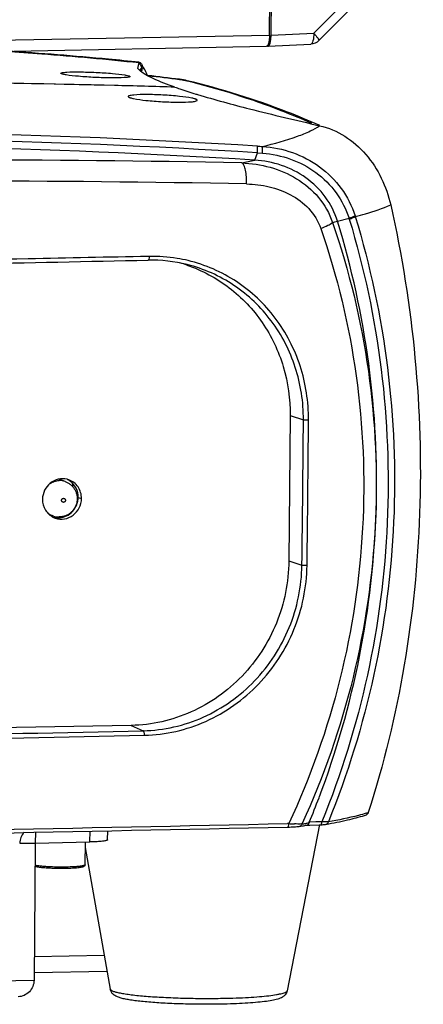
# Model space of a CAD drawing. Units: millimetres. Extents: x 183 to 1369, y 133 to 900.
# Drawn here: x 1319 to 1369, y 235 to 357 of the extents above; entities that cross this region are included whole.
import ezdxf

# ---------------------------------------------------------------- set-up
doc = ezdxf.new("R2010")
doc.units = ezdxf.units.MM
doc.header["$LTSCALE"] = 81.675
doc.layers.add('solid', color=7, linetype='CONTINUOUS', lineweight=30)

msp = doc.modelspace()

# ---------------------------------------------------------------- linework, layer by layer
at = {"layer": 'solid'}
for p, q in [((1350.25, 354.79), (1350.85, 419.05)), ((1350.06, 354.78), (1350.65, 418.53)), ((1350.06, 354.78), (1185.11, 351.71)), ((1350.25, 354.79), (1355.51, 355.04)), ((1184.72, 350.35), (1349.67, 353.43)), ((1349.82, 353.44), (1349.75, 353.46)), ((1349.82, 353.44), (1349.87, 353.43)), ((1349.87, 353.43), (1355.13, 353.69)), ((1333.84, 350.71), (1333.98, 351.42)), ((1333.98, 351.42), (1334.08, 351.45)), ((1334.35, 350.79), (1333.98, 351.42)), ((1334.51, 350.88), (1334.38, 351.12)), ((1334.56, 350.79), (1334.51, 350.88)), ((1334.65, 350.62), (1334.56, 350.79)), ((1324.53, 350.02), (1324.38, 350.09)), ((1334.24, 350.39), (1334.23, 350.39)), ((1334.77, 350.38), (1334.65, 350.62)), ((1334.77, 350.38), (1334.79, 350.35)), ((1334.79, 350.35), (1334.77, 350.38)), ((1335.07, 349.83), (1334.97, 349.85)), ((1338.97, 349.37), (1338.96, 349.37)), ((1339.46, 349.26), (1339.91, 349.19)), ((1339.91, 349.15), (1339.46, 349.26)), ((1332.67, 347.2), (1332.81, 347.12)), ((1332.95, 347.12), (1332.95, 347.09)), ((1356.25, 343.67), (1356.15, 343.72)), ((1348.23, 339.41), (1348.56, 340.31)), ((1348.56, 340.31), (1349.19, 340.26)), ((1358.44, 331.87), (1359.85, 332.24)), ((1335.24, 327.55), (1335.09, 327.54)), ((1339.93, 326.53), (1339.91, 326.54)), ((1352.6, 307.92), (1352.43, 290.01)), ((1352.6, 307.92), (1354.23, 307.4)), ((1324.87, 299.8), (1324.11, 300.07)), ((1325.8, 299.54), (1325.8, 299.17)), ((1326.48, 297.84), (1326.9, 297.7)), ((1325.77, 296.16), (1325.77, 296.12)), ((1323.39, 295.55), (1322.99, 295.69)), ((1352.43, 290.01), (1354.05, 289.49)), ((1333.02, 269.74), (1213.83, 267.52)), ((1333.02, 269.74), (1334.51, 269.08)), ((1356.23, 257.52), (1352.23, 237.04)), ((1352.44, 257.64), (1352.29, 257.64)), ((1353.72, 257.3), (1353.72, 257.3)), ((1354.09, 257.66), (1354.07, 257.6)), ((1354.59, 257.45), (1354.63, 257.45)), ((1354.59, 257.44), (1354.61, 257.45)), ((1354.61, 257.45), (1354.63, 257.45)), ((1354.63, 257.45), (1355, 257.46)), ((1355.75, 257.85), (1354.95, 257.82)), ((1355, 257.46), (1356.32, 257.5)), ((1356.31, 257.87), (1355.75, 257.85)), ((1356.51, 257.87), (1356.31, 257.87)), ((1356.95, 257.55), (1356.95, 257.55)), ((1321.22, 256.59), (1321.21, 255.25)), ((1327.94, 255.38), (1327.95, 256.72)), ((1330.11, 255.64), (1330.12, 256.77)), ((1319.29, 255.22), (1321.21, 255.25)), ((1321.21, 255.25), (1321.05, 238.33)), ((1321.21, 255.25), (1327.94, 255.38)), ((1327.34, 252.56), (1327.37, 255.37)), ((1327.36, 254.7), (1330.43, 237.25)), ((1327.13, 252.34), (1327.33, 252.53)), ((1327.34, 252.56), (1327.33, 252.53)), ((1321.08, 241.28), (1329.7, 241.44)), ((1321.06, 239.29), (1330.05, 239.45)), ((1274.43, 237.47), (1321.05, 238.33))]:
    msp.add_line(p, q, dxfattribs=at)
for centre, radius, start, end in [((-1362.09, 3066.2), 3838.71, 315.06803, 315.27083), ((-1362.53, 3066.33), 3840.19, 315.06803, 315.27082), ((1349.67, 353.54), 0.115, 271.0992, 282.6404), ((1334.03, 350.6), 0.299, 315.379, 32.408), ((1334.09, 350.63), 0.301, 308.5992, 32.0973), ((1335.72, 352.22), 2.43, 227.3807, 230.1351), ((1334.1, 350.62), 0.293, 300.7257, 308.5738), ((1332.54, 349.14), 2.56, 28.3211, 29.0251), ((1308.81, 113.1), 238.18, 82.7271, 83.6715), ((1309.37, 124.1), 227.15, 82.5129, 83.4882), ((1288.54, -1350.77), 1699.9, 88.57048, 89.90742), ((1288.54, -1350.51), 1699.64, 88.3191, 89.90749), ((1288.58, -1348.91), 1698.04, 88.31879, 88.57027), ((1337.91, 341.14), 8.3, 79.1601, 82.6763), ((1313.92, 159.54), 191.42, 82.3338, 82.4807), ((1337.71, 340.13), 9.33, 76.3658, 79.1595), ((1369.25, 439.89), 96.56, 252.9881, 253.1021), ((1288.53, -625.52), 968.51, 86.4453, 91.04233), ((1288.76, -618.88), 961.05, 86.433, 91.04444), ((1288.53, -634.34), 975.58, 86.49192, 91.00666), ((1359.66, 521.77), 180.98, 266.4893, 266.6789), ((1310, -1523.42), 1862.85, 88.87336, 91.07129), ((1330.04, 420.14), 82.75, 281.5651, 282.6959), ((1310.54, -1520.93), 1857.76, 88.86832, 91.07127), ((1351.5, 329.71), 9.52, 16.6731, 17.3772), ((1342.38, 395.84), 65.95, 283.5274, 284.0869), ((1352.11, 329.79), 8.11, 16.8635, 17.5875), ((1335.46, 308.71), 18.37, 76.0085, 91.1479), ((1335.62, 308.7), 18.85, 80.6909, 91.1654), ((1335.63, 308.84), 18.71, 76.4092, 80.6724), ((1333.93, 309.16), 18.31, 71.0288, 73.843), ((-1388.51, 325.89), 2742.8, 359.2397, 359.61385), ((-1389.5, 325.87), 2744.42, 359.2397, 359.61385), ((1324.19, 297.85), 2.07, 70.7662, 91.1023), ((1324.57, 297.86), 2.28, 70.7425, 75.842), ((1324.14, 297.98), 2.31, 53.5567, 64.7142), ((1324.07, 297.5), 2.07, 232.8655, 250.7336), ((1324.12, 297.66), 2.23, 250.7488, 271.0726), ((1324.01, 297.61), 2.3, 255.8461, 261.5786), ((1324.43, 297.46), 2.29, 244.7223, 250.7315), ((1324.02, 297.62), 2.31, 261.5831, 271.0594), ((1324.01, 297.63), 2.32, 271.0722, 274.1499), ((1325.3, 295.64), 0.45, 191.2595, 200.1579), ((1325.33, 295.63), 0.452, 188.7459, 197.3275), ((1325.32, 295.68), 0.422, 43.6044, 47.8673), ((905.71, 20067.83), 19803.39, 271.068799, 271.240705), ((905.81, 20069.09), 19805.21, 271.068798, 271.24072), ((1256, 298.9), 107.14, 337.4551, 339.1897), ((1356.67, 276.11), 17.99, 287.1363, 287.9664), ((656.01, 33443.53), 33193.19, 271.069011, 271.20195), ((1354.31, 287.89), 30.31, 266.453, 267.7685), ((1338.32, 354.42), 98.33, 279.013, 279.2407), ((1338.74, 354.21), 97.82, 279.0134, 279.2739), ((1339.17, 349.14), 92.99, 279.241, 279.4366), ((1339.77, 345.52), 89.31, 279.4372, 279.5508), ((1339.79, 347.78), 91.3, 279.2741, 279.5388), ((1355.77, 257.48), 0.888, 159.9403, 162.7746), ((1355.91, 257.42), 1.04, 157.4335, 159.9596), ((1343.98, 329.9), 73.51, 280.1663, 280.4916), ((653.2, 33577.69), 33327.81, 271.069535, 271.201937), ((1321.37, 255.2), 2.08, 138.681, 179.43)]:
    msp.add_arc(centre, radius, start, end, dxfattribs=at)
msp.add_ellipse((1349.84, 354.93), major_axis=(-0.03, 1.5), ratio=0.275091, start_param=3.149806, end_param=4.610113, dxfattribs=at)
for points, knots in [([(1350.06, 354.78), (1350.06, 354.74), (1350.05, 354.64), (1350.05, 354.52), (1350.04, 354.43), (1350.03, 354.36), (1350.03, 354.29), (1350.02, 354.22), (1350.01, 354.16), (1350, 354.1), (1349.99, 354.04), (1349.98, 353.98), (1349.97, 353.92), (1349.95, 353.87), (1349.94, 353.82), (1349.93, 353.79), (1349.93, 353.77)], [0, 0, 0, 0, 0.142072, 0.281635, 0.350044, 0.417345, 0.483398, 0.548064, 0.611204, 0.672682, 0.732369, 0.790147, 0.8459, 0.899523, 0.950919, 1, 1, 1, 1]), ([(1355.51, 355.04), (1355.51, 354.72), (1355.48, 354.29), (1355.33, 353.83), (1355.19, 353.69), (1355.13, 353.69)], [0, 0, 0, 0, 0.656894, 0.872013, 1, 1, 1, 1]), ([(1355.51, 355.04), (1355.6, 354.94), (1355.77, 354.74), (1355.98, 354.46), (1356.1, 354.29), (1356.14, 354.15), (1356.12, 354.13)], [0, 0, 0, 0, 0.387654, 0.699491, 0.906327, 1, 1, 1, 1]), ([(1349.75, 353.46), (1349.75, 353.46), (1349.74, 353.45), (1349.72, 353.44), (1349.71, 353.44), (1349.7, 353.43), (1349.69, 353.43)], [0, 0, 0, 0, 0.269227, 0.523853, 0.766438, 1, 1, 1, 1]), ([(1349.93, 353.77), (1349.92, 353.75), (1349.91, 353.73), (1349.9, 353.69), (1349.89, 353.67), (1349.88, 353.64), (1349.87, 353.62), (1349.86, 353.6), (1349.85, 353.58), (1349.84, 353.56), (1349.82, 353.54), (1349.81, 353.53), (1349.8, 353.51), (1349.79, 353.5), (1349.78, 353.48), (1349.77, 353.47), (1349.76, 353.47), (1349.75, 353.46)], [0, 0, 0, 0, 0.162155, 0.239312, 0.313809, 0.385617, 0.454715, 0.521092, 0.584751, 0.6457, 0.703958, 0.759554, 0.812537, 0.862975, 0.910955, 0.956586, 1, 1, 1, 1]), ([(1317.57, 352.83), (1319.05, 352.73), (1324.53, 352.34), (1330, 351.86), (1333.98, 351.42)], [0, 0, 0, 0, 0.26938, 1, 1, 1, 1]), ([(1333.99, 351.46), (1332.73, 351.6), (1327.3, 352.14), (1321.87, 352.56), (1317.69, 352.84)], [0, 0, 0, 0, 0.23234, 1, 1, 1, 1]), ([(1334.07, 351.45), (1334.09, 351.45), (1334.18, 351.42), (1334.23, 351.35), (1334.28, 351.29)], [0, 0, 0, 0, 0.189569, 1, 1, 1, 1]), ([(1334.28, 351.29), (1334.29, 351.28), (1334.32, 351.22), (1334.36, 351.16), (1334.38, 351.12)], [0, 0, 0, 0, 0.224744, 1, 1, 1, 1]), ([(1334.35, 350.79), (1334.36, 350.79), (1334.44, 350.78), (1334.51, 350.73), (1334.55, 350.69)], [0, 0, 0, 0, 0.209314, 1, 1, 1, 1]), ([(1334.55, 350.69), (1334.56, 350.68), (1334.61, 350.63), (1334.65, 350.58), (1334.68, 350.54)], [0, 0, 0, 0, 0.22257, 1, 1, 1, 1]), ([(1324.38, 350.09), (1324.37, 350.09), (1324.36, 350.11), (1324.39, 350.15), (1324.44, 350.16), (1324.51, 350.19), (1324.62, 350.21), (1324.81, 350.23), (1324.96, 350.24), (1325.07, 350.25)], [0, 0, 0, 0, 0.037909, 0.077959, 0.145521, 0.246834, 0.383373, 0.555047, 1, 1, 1, 1]), ([(1325.01, 349.91), (1324.96, 349.92), (1324.8, 349.95), (1324.64, 349.98), (1324.53, 350.02)], [0, 0, 0, 0, 0.311064, 1, 1, 1, 1]), ([(1332.17, 349.57), (1331.65, 349.53), (1330.45, 349.53), (1328.57, 349.58), (1326.7, 349.71), (1325.51, 349.83), (1325.01, 349.91)], [0, 0, 0, 0, 0.217313, 0.502698, 0.78644, 1, 1, 1, 1]), ([(1325.07, 350.25), (1325.59, 350.28), (1326.8, 350.29), (1328.68, 350.23), (1330.55, 350.11), (1331.73, 349.99), (1332.24, 349.9)], [0, 0, 0, 0, 0.217375, 0.502784, 0.786484, 1, 1, 1, 1]), ([(1332.86, 349.69), (1332.84, 349.67), (1332.77, 349.64), (1332.54, 349.59), (1332.33, 349.58), (1332.17, 349.57)], [0, 0, 0, 0, 0.117806, 0.323442, 1, 1, 1, 1]), ([(1332.24, 349.9), (1332.29, 349.9), (1332.45, 349.87), (1332.6, 349.84), (1332.71, 349.8)], [0, 0, 0, 0, 0.311046, 1, 1, 1, 1]), ([(1332.71, 349.8), (1332.74, 349.79), (1332.79, 349.78), (1332.85, 349.75), (1332.88, 349.72), (1332.87, 349.69), (1332.86, 349.69)], [0, 0, 0, 0, 0.421954, 0.703002, 0.864501, 1, 1, 1, 1]), ([(1338.39, 348.4), (1337.49, 348.72), (1336.26, 349.18), (1334.87, 349.87), (1334.36, 350.2), (1334.17, 350.36)], [0, 0, 0, 0, 0.616277, 0.835664, 1, 1, 1, 1]), ([(1334.99, 349.91), (1334.97, 349.95), (1334.91, 350.1), (1334.85, 350.25), (1334.79, 350.35)], [0, 0, 0, 0, 0.273261, 1, 1, 1, 1]), ([(1338.39, 348.4), (1338.59, 348.33), (1339.46, 348.04), (1340.33, 347.76), (1341, 347.55)], [0, 0, 0, 0, 0.232619, 1, 1, 1, 1]), ([(1356.15, 343.72), (1354.87, 344.29), (1349.59, 346.48), (1344.11, 348.18), (1339.91, 349.19)], [0, 0, 0, 0, 0.245149, 1, 1, 1, 1]), ([(1355.27, 343.93), (1354.06, 344.46), (1349.06, 346.55), (1343.87, 348.17), (1339.91, 349.15)], [0, 0, 0, 0, 0.24491, 1, 1, 1, 1]), ([(1333.34, 347.43), (1333.22, 347.42), (1333.03, 347.4), (1332.82, 347.36), (1332.71, 347.31), (1332.66, 347.28), (1332.64, 347.24), (1332.66, 347.21), (1332.67, 347.2)], [0, 0, 0, 0, 0.438213, 0.73798, 0.835594, 0.901851, 0.947825, 1, 1, 1, 1]), ([(1332.81, 347.12), (1332.84, 347.11), (1333, 347.06), (1333.17, 347.02), (1333.3, 346.99)], [0, 0, 0, 0, 0.18971, 1, 1, 1, 1]), ([(1340.5, 347.04), (1340, 347.15), (1338.81, 347.3), (1336.93, 347.44), (1335.05, 347.5), (1333.85, 347.48), (1333.34, 347.43)], [0, 0, 0, 0, 0.215193, 0.499649, 0.784342, 1, 1, 1, 1]), ([(1340.99, 346.91), (1340.96, 346.92), (1340.8, 346.98), (1340.64, 347.02), (1340.5, 347.04)], [0, 0, 0, 0, 0.189743, 1, 1, 1, 1]), ([(1341.19, 347.5), (1343.31, 346.85), (1348.31, 345.5), (1353.35, 344.31), (1356.23, 343.65)], [0, 0, 0, 0, 0.42858, 1, 1, 1, 1]), ([(1333.3, 346.99), (1333.81, 346.89), (1335, 346.74), (1336.87, 346.59), (1338.75, 346.53), (1339.96, 346.55), (1340.47, 346.6)], [0, 0, 0, 0, 0.21525, 0.499747, 0.784403, 1, 1, 1, 1]), ([(1340.47, 346.6), (1340.62, 346.61), (1340.84, 346.65), (1341.08, 346.7), (1341.13, 346.75)], [0, 0, 0, 0, 0.657597, 1, 1, 1, 1]), ([(1341.13, 346.75), (1341.15, 346.76), (1341.16, 346.79), (1341.14, 346.84), (1341.08, 346.88), (1341.02, 346.9), (1340.99, 346.91)], [0, 0, 0, 0, 0.170189, 0.338577, 0.60448, 1, 1, 1, 1]), ([(1349.18, 341.09), (1350.64, 341.44), (1352.64, 341.98), (1354.98, 342.92), (1355.87, 343.4), (1356.23, 343.65)], [0, 0, 0, 0, 0.598291, 0.823283, 1, 1, 1, 1]), ([(1356.23, 343.65), (1357.32, 343.41), (1359.45, 342.49), (1362.05, 340.19), (1363.95, 337.24), (1364.72, 335.02), (1364.98, 333.89)], [0, 0, 0, 0, 0.242914, 0.49326, 0.746827, 1, 1, 1, 1]), ([(1348.56, 340.31), (1348.57, 340.49), (1348.57, 340.77), (1348.59, 341.04), (1348.58, 341.13)], [0, 0, 0, 0, 0.673448, 1, 1, 1, 1]), ([(1349.19, 340.26), (1349.19, 340.45), (1349.2, 340.69), (1349.19, 340.97), (1349.19, 341.06), (1349.18, 341.09)], [0, 0, 0, 0, 0.671928, 0.885399, 1, 1, 1, 1]), ([(1349.18, 341.09), (1350.43, 341.01), (1352.94, 340.51), (1356.33, 338.74), (1359.05, 336.04), (1360.21, 333.75), (1360.59, 332.56)], [0, 0, 0, 0, 0.250476, 0.500724, 0.750606, 1, 1, 1, 1]), ([(1349.19, 340.26), (1350.36, 340.17), (1352.7, 339.69), (1355.87, 338.02), (1358.41, 335.5), (1359.5, 333.36), (1359.85, 332.24)], [0, 0, 0, 0, 0.250527, 0.500743, 0.750581, 1, 1, 1, 1]), ([(1347.23, 336.47), (1347.25, 337.04), (1347.2, 337.84), (1346.95, 338.7), (1346.75, 339.01), (1346.63, 339.07)], [0, 0, 0, 0, 0.627295, 0.855611, 1, 1, 1, 1]), ([(1346.63, 339.07), (1347.81, 339.02), (1350.17, 338.67), (1353.47, 337.27), (1356.24, 334.96), (1357.44, 332.84), (1357.81, 331.72)], [0, 0, 0, 0, 0.249967, 0.499464, 0.74918, 1, 1, 1, 1]), ([(1358.44, 331.87), (1358.11, 332.94), (1357.07, 334.98), (1354.63, 337.37), (1351.59, 338.91), (1349.35, 339.34), (1348.23, 339.41)], [0, 0, 0, 0, 0.249441, 0.499297, 0.749501, 1, 1, 1, 1]), ([(1347.23, 336.47), (1348.16, 336.45), (1350.03, 336.23), (1352.7, 335.26), (1355.02, 333.55), (1356.06, 331.89), (1356.37, 330.99)], [0, 0, 0, 0, 0.248091, 0.496325, 0.746288, 1, 1, 1, 1]), ([(1360.62, 332.45), (1361.04, 332.56), (1362.52, 332.97), (1363.97, 333.46), (1364.98, 333.89)], [0, 0, 0, 0, 0.285355, 1, 1, 1, 1]), ([(1364.98, 333.89), (1367.76, 321.47), (1370.2, 296.09), (1366.04, 270.87), (1362.22, 258.99)], [0, 0, 0, 0, 0.505017, 1, 1, 1, 1]), ([(1359.85, 332.24), (1359.93, 332.27), (1360.18, 332.37), (1360.43, 332.47), (1360.59, 332.56)], [0, 0, 0, 0, 0.318149, 1, 1, 1, 1]), ([(1357.81, 331.72), (1359.87, 325.78), (1362.83, 313.44), (1363.68, 294.42), (1360.92, 275.51), (1356.74, 263.43), (1354.09, 257.66)], [0, 0, 0, 0, 0.248508, 0.498191, 0.748806, 1, 1, 1, 1]), ([(1356.15, 260.84), (1358.29, 266.48), (1361.64, 278.16), (1363.69, 296.24), (1362.77, 314.35), (1360.19, 326.15), (1358.44, 331.87)], [0, 0, 0, 0, 0.250629, 0.501421, 0.751539, 1, 1, 1, 1]), ([(1356.37, 330.99), (1356.67, 331.1), (1357.16, 331.32), (1357.64, 331.58), (1357.81, 331.72)], [0, 0, 0, 0, 0.589635, 1, 1, 1, 1]), ([(1359.88, 332.14), (1361.71, 326.1), (1364.34, 313.69), (1365.08, 294.69), (1362.64, 275.84), (1358.89, 263.71), (1356.51, 257.87)], [0, 0, 0, 0, 0.250138, 0.500148, 0.750054, 1, 1, 1, 1]), ([(1360.62, 332.45), (1362.46, 326.38), (1365.11, 313.91), (1365.88, 294.83), (1363.43, 275.89), (1359.68, 263.72), (1357.3, 257.85)], [0, 0, 0, 0, 0.250129, 0.500135, 0.750044, 1, 1, 1, 1]), ([(1359.88, 332.14), (1359.96, 332.17), (1360.21, 332.26), (1360.46, 332.36), (1360.62, 332.45)], [0, 0, 0, 0, 0.318301, 1, 1, 1, 1]), ([(1356.37, 330.99), (1358.41, 325.1), (1361.33, 312.87), (1362.11, 294.02), (1359.31, 275.29), (1355.09, 263.35), (1352.44, 257.64)], [0, 0, 0, 0, 0.248512, 0.498198, 0.748814, 1, 1, 1, 1]), ([(1335.09, 327.54), (1330.16, 327.44), (1310.41, 327.04), (1290.65, 326.66), (1275.82, 326.38)], [0, 0, 0, 0, 0.249369, 1, 1, 1, 1]), ([(1275.83, 325.92), (1280.78, 326.01), (1300.54, 326.38), (1320.29, 326.77), (1335.1, 327.08)], [0, 0, 0, 0, 0.250623, 1, 1, 1, 1]), ([(1335.24, 327.55), (1335.24, 327.43), (1335.23, 327.29), (1335.15, 327.08), (1335.1, 327.08)], [0, 0, 0, 0, 0.665099, 1, 1, 1, 1]), ([(1339.89, 326.47), (1341.74, 325.83), (1345.29, 323.93), (1349.43, 319.54), (1352.05, 314.02), (1352.62, 309.95), (1352.6, 307.92)], [0, 0, 0, 0, 0.246087, 0.494156, 0.745441, 1, 1, 1, 1]), ([(1354.23, 307.4), (1354.24, 309.58), (1353.58, 313.95), (1350.58, 319.78), (1345.9, 324.26), (1341.96, 326.02), (1339.93, 326.53)], [0, 0, 0, 0, 0.255122, 0.506688, 0.754552, 1, 1, 1, 1]), ([(1354.86, 307.37), (1354.87, 309.62), (1354.19, 314.12), (1351.07, 320.14), (1346.22, 324.74), (1342.13, 326.52), (1340.03, 327.02)], [0, 0, 0, 0, 0.255135, 0.506689, 0.754534, 1, 1, 1, 1]), ([(1354.86, 307.37), (1354.73, 307.37), (1354.52, 307.37), (1354.31, 307.38), (1354.23, 307.4)], [0, 0, 0, 0, 0.606162, 1, 1, 1, 1]), ([(1325.12, 300.07), (1324.77, 300.16), (1324.01, 300.17), (1322.99, 299.66), (1322.27, 298.75), (1322.1, 297.99), (1322.09, 297.61)], [0, 0, 0, 0, 0.244256, 0.49286, 0.745851, 1, 1, 1, 1]), ([(1323.03, 299.57), (1323.2, 299.68), (1323.56, 299.85), (1323.95, 299.91), (1324.15, 299.91)], [0, 0, 0, 0, 0.502844, 1, 1, 1, 1]), ([(1324.87, 299.8), (1324.99, 299.76), (1325.23, 299.65), (1325.56, 299.43), (1325.84, 299.15), (1326.07, 298.83), (1326.24, 298.48), (1326.34, 298.1), (1326.38, 297.71), (1326.35, 297.32), (1326.26, 296.94), (1326.1, 296.58), (1325.88, 296.25), (1325.6, 295.97), (1325.29, 295.74), (1324.93, 295.57), (1324.56, 295.46), (1324.29, 295.43), (1324.16, 295.43)], [0, 0, 0, 0, 0.062485, 0.124968, 0.187457, 0.24995, 0.312449, 0.374952, 0.437462, 0.499975, 0.56249, 0.625005, 0.687517, 0.750025, 0.812526, 0.875023, 0.937511, 1, 1, 1, 1]), ([(1326.9, 297.7), (1326.9, 298.2), (1326.62, 299.21), (1325.78, 299.85), (1325.32, 300.01)], [0, 0, 0, 0, 0.506129, 1, 1, 1, 1]), ([(1326.48, 297.84), (1326.49, 298.23), (1326.32, 299), (1325.82, 299.61), (1325.51, 299.84)], [0, 0, 0, 0, 0.505104, 1, 1, 1, 1]), ([(1322.09, 297.61), (1322.09, 297.15), (1322.33, 296.22), (1323.04, 295.58), (1323.45, 295.38)], [0, 0, 0, 0, 0.505858, 1, 1, 1, 1]), ([(1323.67, 295.29), (1324.03, 295.17), (1324.82, 295.1), (1325.92, 295.58), (1326.7, 296.51), (1326.89, 297.3), (1326.9, 297.7)], [0, 0, 0, 0, 0.244115, 0.49244, 0.745517, 1, 1, 1, 1]), ([(1324.18, 295.32), (1324.49, 295.34), (1325.1, 295.51), (1325.85, 296.08), (1326.36, 296.9), (1326.48, 297.53), (1326.48, 297.84)], [0, 0, 0, 0, 0.245361, 0.494812, 0.747215, 1, 1, 1, 1]), ([(1324.68, 297.23), (1324.65, 297.23), (1324.58, 297.25), (1324.5, 297.3), (1324.45, 297.38), (1324.44, 297.46), (1324.44, 297.53), (1324.46, 297.59), (1324.51, 297.66), (1324.59, 297.72), (1324.65, 297.73), (1324.68, 297.73)], [0, 0, 0, 0, 0.122256, 0.244728, 0.36888, 0.495144, 0.559142, 0.623292, 0.750656, 0.876383, 1, 1, 1, 1]), ([(1324.68, 297.73), (1324.71, 297.73), (1324.78, 297.72), (1324.86, 297.67), (1324.91, 297.58), (1324.92, 297.5), (1324.92, 297.44), (1324.9, 297.38), (1324.85, 297.31), (1324.77, 297.25), (1324.71, 297.23), (1324.68, 297.23)], [0, 0, 0, 0, 0.122256, 0.244728, 0.36888, 0.495144, 0.559142, 0.623292, 0.750656, 0.876383, 1, 1, 1, 1]), ([(1352.43, 290.01), (1352.41, 287.41), (1351.36, 282.17), (1347.05, 275.51), (1340.65, 270.95), (1335.54, 269.79), (1333.02, 269.74)], [0, 0, 0, 0, 0.252993, 0.505554, 0.75488, 1, 1, 1, 1]), ([(1334.51, 269.08), (1337.03, 269.14), (1342.16, 270.32), (1348.59, 274.91), (1352.94, 281.61), (1354.01, 286.88), (1354.05, 289.49)], [0, 0, 0, 0, 0.244353, 0.493829, 0.746816, 1, 1, 1, 1]), ([(1334.65, 268.52), (1337.24, 268.58), (1342.49, 269.79), (1349.08, 274.5), (1353.54, 281.37), (1354.64, 286.77), (1354.68, 289.45)], [0, 0, 0, 0, 0.24437, 0.493844, 0.746822, 1, 1, 1, 1]), ([(1354.68, 289.45), (1354.55, 289.45), (1354.34, 289.46), (1354.13, 289.46), (1354.05, 289.49)], [0, 0, 0, 0, 0.605323, 1, 1, 1, 1]), ([(1334.65, 268.52), (1334.65, 268.65), (1334.64, 268.82), (1334.58, 269.01), (1334.53, 269.07), (1334.51, 269.08)], [0, 0, 0, 0, 0.628871, 0.859173, 1, 1, 1, 1]), ([(1361.97, 258.92), (1361.65, 258.82), (1360.11, 258.39), (1358.54, 258.07), (1357.3, 257.85)], [0, 0, 0, 0, 0.207529, 1, 1, 1, 1]), ([(1357.36, 257.62), (1358.23, 257.78), (1359.79, 258.1), (1361.33, 258.51), (1362, 258.73)], [0, 0, 0, 0, 0.557856, 1, 1, 1, 1]), ([(1362.22, 258.99), (1362.2, 258.96), (1362.16, 258.85), (1362.07, 258.76), (1362, 258.73)], [0, 0, 0, 0, 0.349366, 1, 1, 1, 1]), ([(1352.29, 257.21), (1352.35, 257.22), (1352.42, 257.4), (1352.43, 257.54), (1352.44, 257.64)], [0, 0, 0, 0, 0.336184, 1, 1, 1, 1]), ([(1352.29, 257.21), (1352.57, 257.22), (1353.05, 257.24), (1353.52, 257.27), (1353.72, 257.3)], [0, 0, 0, 0, 0.580269, 1, 1, 1, 1]), ([(1353.69, 257.59), (1353.64, 257.59), (1353.46, 257.59), (1353.27, 257.6), (1353.13, 257.61)], [0, 0, 0, 0, 0.225343, 1, 1, 1, 1]), ([(1354.07, 257.6), (1354.04, 257.6), (1353.91, 257.59), (1353.79, 257.59), (1353.69, 257.59)], [0, 0, 0, 0, 0.205367, 1, 1, 1, 1]), ([(1353.72, 257.3), (1353.83, 257.32), (1353.98, 257.42), (1354.05, 257.56), (1354.07, 257.6)], [0, 0, 0, 0, 0.737518, 1, 1, 1, 1]), ([(1356.32, 257.5), (1356.38, 257.5), (1356.49, 257.64), (1356.5, 257.78), (1356.51, 257.87)], [0, 0, 0, 0, 0.370484, 1, 1, 1, 1]), ([(1356.32, 257.5), (1356.36, 257.5), (1356.47, 257.51), (1356.59, 257.51), (1356.68, 257.52)], [0, 0, 0, 0, 0.269713, 1, 1, 1, 1]), ([(1356.85, 257.85), (1356.82, 257.85), (1356.71, 257.86), (1356.6, 257.87), (1356.51, 257.87)], [0, 0, 0, 0, 0.234489, 1, 1, 1, 1]), ([(1357.3, 257.85), (1357.27, 257.85), (1357.12, 257.84), (1356.97, 257.84), (1356.85, 257.85)], [0, 0, 0, 0, 0.1816, 1, 1, 1, 1]), ([(1356.95, 257.55), (1357.06, 257.57), (1357.21, 257.67), (1357.28, 257.81), (1357.3, 257.85)], [0, 0, 0, 0, 0.739493, 1, 1, 1, 1]), ([(1330.11, 255.64), (1330.11, 255.62), (1330.05, 255.57), (1329.93, 255.54), (1329.74, 255.5), (1329.36, 255.45), (1328.75, 255.4), (1328.23, 255.38), (1327.94, 255.38)], [0, 0, 0, 0, 0.027576, 0.083863, 0.171798, 0.290096, 0.60582, 1, 1, 1, 1]), ([(1325.02, 252.28), (1324.64, 252.28), (1323.88, 252.28), (1322.95, 252.31), (1322.26, 252.35), (1321.83, 252.4), (1321.47, 252.44), (1321.26, 252.48), (1321.18, 252.5)], [0, 0, 0, 0, 0.300572, 0.591765, 0.721717, 0.835401, 0.929135, 1, 1, 1, 1]), ([(1327.33, 252.53), (1327.31, 252.52), (1327.27, 252.5), (1327.2, 252.47), (1327.1, 252.44), (1326.97, 252.42), (1326.81, 252.39), (1326.56, 252.36), (1326.36, 252.35), (1326.22, 252.33)], [0, 0, 0, 0, 0.047115, 0.116633, 0.209459, 0.325363, 0.463583, 0.623034, 1, 1, 1, 1]), ([(1324.97, 252.1), (1324.76, 252.1), (1324.34, 252.1), (1323.71, 252.1), (1323.11, 252.13), (1322.55, 252.16), (1322.12, 252.19), (1321.82, 252.23), (1321.63, 252.25), (1321.48, 252.28), (1321.35, 252.31), (1321.25, 252.34), (1321.2, 252.36), (1321.18, 252.38)], [0, 0, 0, 0, 0.164092, 0.330539, 0.49196, 0.641177, 0.771592, 0.827926, 0.877512, 0.919833, 0.954484, 0.981208, 1, 1, 1, 1]), ([(1327.13, 252.34), (1327.12, 252.33), (1327.09, 252.31), (1327.02, 252.28), (1326.89, 252.25), (1326.69, 252.21), (1326.43, 252.18), (1326.12, 252.15), (1325.77, 252.13), (1325.38, 252.11), (1325.11, 252.11), (1324.97, 252.1)], [0, 0, 0, 0, 0.01699, 0.040454, 0.107872, 0.202388, 0.322382, 0.465417, 0.628447, 0.807952, 1, 1, 1, 1]), ([(1326.22, 252.33), (1326.13, 252.33), (1325.73, 252.3), (1325.33, 252.29), (1325.02, 252.28)], [0, 0, 0, 0, 0.227393, 1, 1, 1, 1]), ([(1321.05, 238.33), (1321.05, 238.08), (1320.94, 237.55), (1320.51, 236.89), (1319.87, 236.43), (1319.36, 236.31), (1319.11, 236.31)], [0, 0, 0, 0, 0.253025, 0.505553, 0.754849, 1, 1, 1, 1]), ([(1344.09, 235.39), (1343.31, 235.38), (1341.76, 235.37), (1339.46, 235.4), (1337.26, 235.49), (1335.55, 235.6), (1334.31, 235.72), (1333.51, 235.81), (1332.81, 235.91), (1332.2, 236.02), (1331.69, 236.15), (1331.21, 236.31), (1330.83, 236.54), (1330.55, 236.87), (1330.46, 237.11), (1330.43, 237.25)], [0, 0, 0, 0, 0.163092, 0.327879, 0.485606, 0.628012, 0.691191, 0.748042, 0.798076, 0.841143, 0.877781, 0.910313, 0.946532, 0.970959, 1, 1, 1, 1]), ([(1330.43, 237.25), (1330.44, 237.2), (1330.52, 237.13), (1330.63, 237.06), (1330.84, 236.97), (1331.17, 236.87), (1331.68, 236.76), (1332.31, 236.65), (1333.38, 236.5), (1334.96, 236.35), (1337.08, 236.22), (1339.42, 236.13), (1341.87, 236.09), (1343.52, 236.1), (1344.34, 236.12)], [0, 0, 0, 0, 0.010914, 0.019226, 0.029741, 0.057605, 0.09458, 0.140344, 0.194379, 0.324512, 0.47843, 0.648229, 0.825133, 1, 1, 1, 1]), ([(1352.23, 237.04), (1352.21, 236.95), (1352.15, 236.77), (1352, 236.54), (1351.84, 236.38), (1351.63, 236.23), (1351.38, 236.11), (1350.94, 235.96), (1350.29, 235.82), (1349.38, 235.69), (1348.28, 235.58), (1347.01, 235.49), (1345.59, 235.43), (1344.6, 235.4), (1344.09, 235.39)], [0, 0, 0, 0, 0.03425, 0.06498, 0.091577, 0.114193, 0.152947, 0.190125, 0.274677, 0.380321, 0.508219, 0.656469, 0.821755, 1, 1, 1, 1]), ([(1344.34, 236.12), (1344.88, 236.13), (1345.92, 236.15), (1347.41, 236.22), (1348.75, 236.31), (1349.91, 236.42), (1350.73, 236.53), (1351.28, 236.64), (1351.6, 236.71), (1351.86, 236.79), (1352.05, 236.86), (1352.17, 236.94), (1352.23, 237.01), (1352.23, 237.04)], [0, 0, 0, 0, 0.202008, 0.389591, 0.558105, 0.703398, 0.821979, 0.87039, 0.911208, 0.944304, 0.969701, 0.987786, 1, 1, 1, 1])]:
    msp.add_open_spline(points, degree=3, knots=knots, dxfattribs=at)
for points in [[(1356.12, 354.13), (1355.86, 353.87), (1355.49, 353.71), (1355.13, 353.69)], [(1333.98, 350.54), (1333.93, 350.59), (1333.88, 350.65), (1333.84, 350.71)], [(1334.13, 350.5), (1334.14, 350.57), (1334.18, 350.64), (1334.22, 350.7)], [(1334.22, 350.7), (1334.24, 350.72), (1334.26, 350.74), (1334.28, 350.76)], [(1334.28, 350.76), (1334.3, 350.78), (1334.32, 350.79), (1334.35, 350.79)], [(1334.08, 350.44), (1334.04, 350.47), (1334.01, 350.5), (1333.98, 350.54)], [(1334.68, 350.54), (1334.71, 350.49), (1334.74, 350.43), (1334.77, 350.38)], [(1339.46, 349.26), (1339.3, 349.31), (1339.13, 349.35), (1338.97, 349.37)], [(1354.63, 257.45), (1354.71, 257.46), (1354.79, 257.52), (1354.84, 257.58)], [(1354.84, 257.58), (1354.88, 257.63), (1354.9, 257.68), (1354.92, 257.74)], [(1356.68, 257.52), (1356.73, 257.52), (1356.79, 257.53), (1356.85, 257.53)], [(1356.85, 257.53), (1356.88, 257.54), (1356.92, 257.54), (1356.95, 257.55)]]:
    msp.add_open_spline(points, degree=3, dxfattribs=at)

doc.saveas('drawing.dxf')
